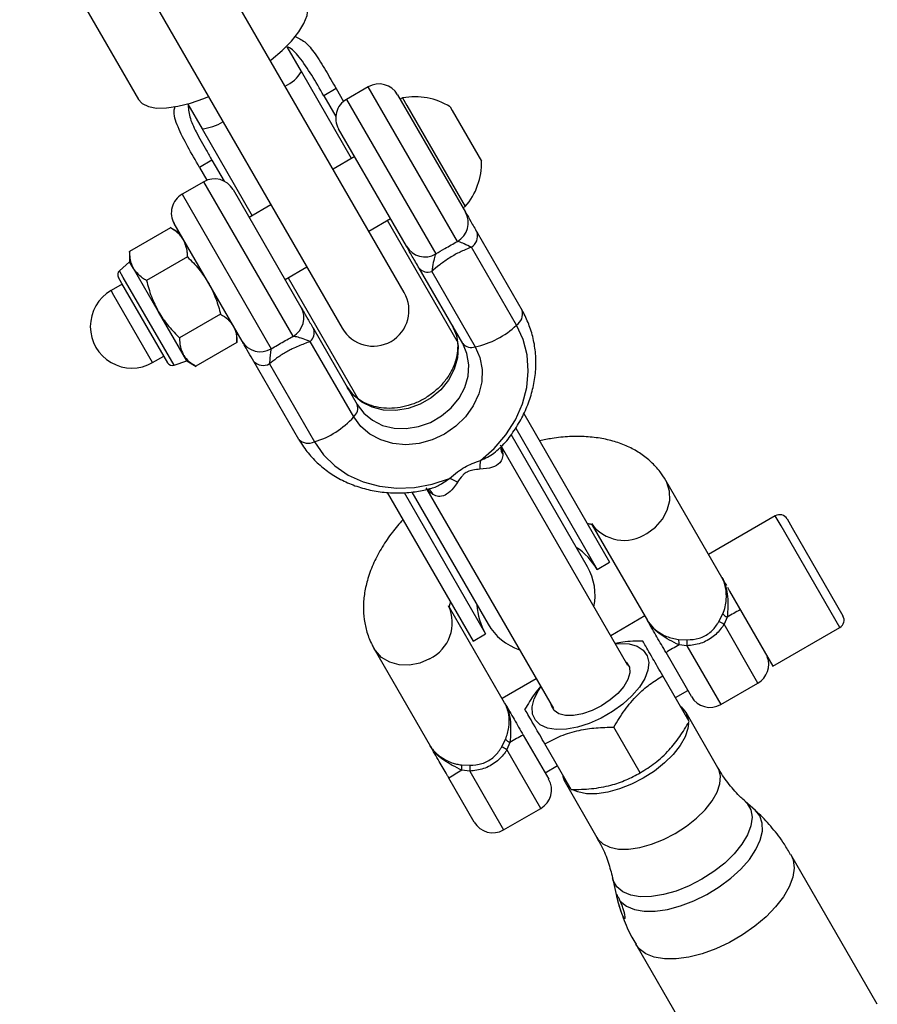
# Model space of a CAD drawing. Units: millimetres. Extents: x -4121 to 3019, y -3783 to 3997.
# Drawn here: x 1338 to 1458, y -2153 to -2016 of the extents above; entities that cross this region are included whole.
import ezdxf

# ---------------------------------------------------------------- set-up
doc = ezdxf.new("R2010")
doc.units = ezdxf.units.MM

msp = doc.modelspace()

# ---------------------------------------------------------------- linework, layer by layer
at = {"color": 7, "linetype": 'Continuous', "lineweight": 25}
for p, q in [((1391.95, -2053.68), (1346.95, -1975.73)), ((1338.29, -1980.73), (1383.29, -2058.68)), ((1343.1, -2006.35), (1354.87, -2026.75)), ((1377.62, -2022.85), (1375.63, -2019.41)), ((1384.62, -2034.97), (1377.62, -2022.85)), ((1382.45, -2025.22), (1380.72, -2026.22)), ((1382.45, -2025.22), (1383.49, -2027.01)), ((1386.93, -2024.98), (1383.9, -2026.73)), ((1399.39, -2046.55), (1386.93, -2024.98)), ((1380.72, -2026.22), (1382.41, -2029.14)), ((1383.9, -2026.73), (1396.36, -2048.31)), ((1391.03, -2026.08), (1400.5, -2042.47)), ((1391.73, -2026.53), (1391.4, -2026.72)), ((1391.73, -2026.53), (1392.34, -2027.59)), ((1361.78, -2027.42), (1363.76, -2030.85)), ((1392.34, -2027.59), (1400.48, -2041.69)), ((1398.35, -2027.76), (1398.66, -2028.29)), ((1398.66, -2028.29), (1402.73, -2035.34)), ((1363.76, -2030.85), (1370.76, -2042.97)), ((1392.27, -2047.23), (1382.8, -2030.83)), ((1365.13, -2035.22), (1363.4, -2036.22)), ((1365.13, -2035.22), (1366.82, -2038.14)), ((1385.05, -2034.72), (1382.02, -2036.47)), ((1363.4, -2036.22), (1364.43, -2038.01)), ((1363.98, -2038.23), (1360.95, -2039.98)), ((1376.44, -2059.81), (1363.98, -2038.23)), ((1368.08, -2039.33), (1377.55, -2055.73)), ((1360.95, -2039.98), (1373.41, -2061.55)), ((1373.36, -2041.47), (1370.33, -2043.22)), ((1400.15, -2041.88), (1400.48, -2041.69)), ((1387.02, -2045.13), (1390.05, -2043.38)), ((1399.34, -2060.48), (1389.62, -2043.63)), ((1359.36, -2044.66), (1353.64, -2047.97)), ((1360.6, -2045.37), (1359.31, -2044.63)), ((1369.32, -2060.47), (1359.85, -2044.08)), ((1402.14, -2045.32), (1408.42, -2056.2)), ((1353.64, -2047.9), (1353.64, -2049.39)), ((1407.63, -2058.25), (1401.34, -2047.37)), ((1361.71, -2048.73), (1355.99, -2052.03)), ((1353.64, -2049.39), (1352.22, -2050.66)), ((1352.75, -2051.58), (1352.22, -2050.66)), ((1354.19, -2050.36), (1353.64, -2049.39)), ((1357.68, -2056.39), (1354.19, -2050.36)), ((1375.33, -2051.88), (1378.36, -2050.13)), ((1400.12, -2060.82), (1394.05, -2050.31)), ((1352.55, -2052.42), (1352.07, -2051.59)), ((1359.83, -2063.85), (1352.75, -2051.58)), ((1375.76, -2051.63), (1385.49, -2068.48)), ((1395.79, -2050.75), (1401.86, -2061.26)), ((1352.61, -2052.53), (1351.05, -2053.43)), ((1351.45, -2054.13), (1351.05, -2053.43)), ((1358.95, -2063.51), (1352.55, -2052.42)), ((1356.85, -2063.48), (1351.45, -2054.13)), ((1361.12, -2062.36), (1357.68, -2056.39)), ((1366.33, -2056.73), (1360.61, -2060.03)), ((1379.33, -2058.81), (1385.4, -2069.32)), ((1368.6, -2060.72), (1368.6, -2059.23)), ((1368.6, -2060.66), (1362.88, -2063.97)), ((1384.91, -2071.05), (1378.84, -2060.53)), ((1356.85, -2063.48), (1358.41, -2062.58)), ((1361.64, -2063.25), (1361.12, -2062.36)), ((1359.83, -2063.85), (1361.64, -2063.25)), ((1361.64, -2063.25), (1362.93, -2064)), ((1377.24, -2074.2), (1370.96, -2063.32)), ((1373.14, -2063.66), (1379.42, -2074.54)), ((1408.65, -2070.59), (1420.63, -2091.35)), ((1407.52, -2072.63), (1418.9, -2092.35)), ((1417.53, -2091.98), (1406.88, -2073.53)), ((1423.18, -2105.77), (1405.53, -2075.19)), ((1436.28, -2093.46), (1428.47, -2079.92)), ((1389.59, -2081.59), (1401.58, -2102.35)), ((1391.93, -2081.63), (1403.31, -2101.35)), ((1393.04, -2081.56), (1403.68, -2099.98)), ((1395.12, -2081.17), (1412.79, -2111.77)), ((1443.75, -2084.87), (1434.43, -2090.25)), ((1444.57, -2086.28), (1443.75, -2084.87)), ((1418.21, -2086.15), (1425.89, -2099.46)), ((1452.75, -2100.46), (1444.57, -2086.28)), ((1445.39, -2085.31), (1446.1, -2086.54)), ((1446.1, -2086.54), (1453.19, -2098.82)), ((1418.9, -2092.35), (1420.63, -2091.35)), ((1437.07, -2094.84), (1437.35, -2095.39)), ((1437.35, -2095.39), (1443.4, -2105.86)), ((1405.97, -2110.96), (1398.29, -2097.66)), ((1435.88, -2099.61), (1436.42, -2098.56)), ((1425.54, -2098.85), (1420.78, -2101.6)), ((1437.03, -2099.01), (1436.6, -2100.01)), ((1441.33, -2108.21), (1436.6, -2100.01)), ((1401.58, -2102.35), (1403.31, -2101.35)), ((1443.4, -2105.86), (1452.75, -2100.46)), ((1430.24, -2102.13), (1431.42, -2102.18)), ((1431.41, -2103.01), (1430.32, -2102.88)), ((1387.76, -2103.42), (1395.58, -2116.96)), ((1432.04, -2110.11), (1428.5, -2103.97)), ((1431.41, -2103.01), (1436.14, -2111.21)), ((1410.38, -2107.6), (1405.62, -2110.35)), ((1431.73, -2113.58), (1428.05, -2107.2)), ((1436.14, -2111.21), (1441.33, -2108.21)), ((1429.81, -2110.24), (1431.54, -2109.24)), ((1435.75, -2120.04), (1431.3, -2112.32)), ((1424.9, -2120.74), (1421.22, -2114.36)), ((1405.57, -2117.11), (1406.11, -2116.06)), ((1406.72, -2116.51), (1406.29, -2117.51)), ((1408.58, -2115.47), (1412.12, -2121.61)), ((1411.02, -2125.71), (1406.29, -2117.51)), ((1415.28, -2123.08), (1411.6, -2116.7)), ((1399.93, -2119.63), (1401.11, -2119.68)), ((1401.1, -2120.51), (1400.01, -2120.38)), ((1401.1, -2120.51), (1405.83, -2128.71)), ((1411.62, -2120.74), (1413.35, -2119.74)), ((1401.73, -2127.61), (1398.19, -2121.47)), ((1414.41, -2122.07), (1418.86, -2129.79)), ((1440.97, -2126.02), (1439.53, -2124.73)), ((1405.83, -2128.71), (1411.02, -2125.71)), ((1457.99, -2153.05), (1445.93, -2132.16)), ((1421.04, -2135.41), (1421.44, -2137.3)), ((1421.44, -2137.3), (1421.54, -2137.67)), ((1421.47, -2137.29), (1421.63, -2138.11)), ((1424.27, -2144.66), (1436.31, -2165.5))]:
    msp.add_line(p, q, dxfattribs=at)
at = {"color": 7, "linetype": 'Continuous', "lineweight": 25, "flags": 128}
for points in [[(1373.27, -2021.32), (1373.4, -2021.21), (1374.92, -2019.9), (1376.21, -2018.59), (1377.24, -2017.32), (1377.97, -2016.13), (1378.4, -2015.04), (1378.5, -2014.08), (1378.28, -2013.29)], [(1354.85, -2026.72), (1355.4, -2027.33), (1356.25, -2027.74), (1357.37, -2027.94), (1358.76, -2027.92), (1360.35, -2027.69), (1362.11, -2027.24), (1364, -2026.6), (1364.53, -2026.39)], [(1398.66, -2058.29), (1399.26, -2059.7), (1399.51, -2061.24), (1399.4, -2062.83), (1398.94, -2064.41), (1398.15, -2065.91), (1397.05, -2067.26), (1395.71, -2068.4), (1394.17, -2069.29), (1392.5, -2069.88), (1390.79, -2070.16), (1389.09, -2070.1), (1387.49, -2069.71), (1386.06, -2069), (1384.86, -2068.02), (1383.94, -2066.79)], [(1402.62, -2077.14), (1404.52, -2075.45), (1406.15, -2073.54), (1407.47, -2071.45), (1408.45, -2069.24), (1409.05, -2066.96), (1409.27, -2064.66), (1409.1, -2062.41), (1408.55, -2060.26), (1407.63, -2058.25)], [(1401.86, -2061.26), (1402.52, -2062.78), (1402.83, -2064.43), (1402.77, -2066.14), (1402.36, -2067.86), (1401.6, -2069.51), (1400.52, -2071.03), (1399.17, -2072.36), (1397.6, -2073.45), (1395.86, -2074.27), (1394.03, -2074.77), (1392.18, -2074.94), (1390.37, -2074.78), (1388.68, -2074.28), (1387.17, -2073.47), (1385.9, -2072.38), (1384.91, -2071.05)], [(1385.4, -2069.32), (1386.32, -2070.55), (1387.52, -2071.53), (1388.95, -2072.24), (1390.55, -2072.63), (1392.25, -2072.69), (1393.96, -2072.41), (1395.63, -2071.82), (1397.17, -2070.93), (1398.51, -2069.79), (1399.61, -2068.44), (1400.4, -2066.94), (1400.87, -2065.36), (1400.97, -2063.77), (1400.72, -2062.23), (1400.12, -2060.82)], [(1379.42, -2074.54), (1380.69, -2076.34), (1382.28, -2077.9), (1384.15, -2079.17), (1386.25, -2080.13), (1388.53, -2080.74), (1390.93, -2081.01), (1393.4, -2080.91), (1395.87, -2080.45), (1398.28, -2079.65)], [(1425.81, -2087.33), (1427.03, -2086.44), (1428, -2085.34), (1428.68, -2084.08), (1429.02, -2082.75), (1429, -2081.43), (1428.62, -2080.2), (1428.46, -2079.92)], [(1421.43, -2102.73), (1422.03, -2102.69), (1423.36, -2102.76), (1424.48, -2103.08), (1425.32, -2103.63), (1425.87, -2104.39), (1426.09, -2105.32), (1425.97, -2106.4), (1425.53, -2107.56), (1424.78, -2108.77), (1423.74, -2109.98), (1422.47, -2111.14), (1421.02, -2112.19), (1419.44, -2113.11), (1417.79, -2113.84), (1416.16, -2114.36), (1414.6, -2114.65), (1413.17, -2114.7), (1411.94, -2114.5), (1410.95, -2114.06), (1410.26, -2113.4), (1409.87, -2112.55), (1409.82, -2111.55), (1410.1, -2110.42), (1410.7, -2109.23), (1411.03, -2108.73)], [(1395.5, -2104.83), (1394.13, -2105.43), (1392.69, -2105.73), (1391.26, -2105.69), (1389.94, -2105.31), (1388.8, -2104.63), (1387.93, -2103.69), (1387.76, -2103.42)], [(1422.86, -2105.21), (1423, -2105.34), (1423.38, -2105.99), (1423.43, -2106.8), (1423.17, -2107.71), (1422.61, -2108.68), (1421.77, -2109.66), (1420.72, -2110.57), (1419.5, -2111.38)], [(1419.5, -2111.38), (1418.19, -2112.03), (1416.86, -2112.49), (1415.6, -2112.73), (1414.48, -2112.73), (1413.56, -2112.5), (1412.89, -2112.05), (1412.51, -2111.4), (1412.47, -2111.21)], [(1431.65, -2113.84), (1431.56, -2114.55), (1431.17, -2115.72), (1430.47, -2116.94), (1429.5, -2118.17), (1428.29, -2119.37), (1426.89, -2120.49), (1425.33, -2121.49)], [(1429.79, -2129.21), (1431.34, -2128.21), (1432.75, -2127.09), (1433.96, -2125.89), (1434.93, -2124.66), (1435.62, -2123.43), (1436.02, -2122.26), (1436.1, -2121.19), (1435.86, -2120.25), (1435.75, -2120.04)], [(1425.33, -2121.49), (1423.69, -2122.34), (1422.02, -2122.99), (1420.37, -2123.44), (1418.82, -2123.67), (1417.41, -2123.66), (1416.2, -2123.41), (1415.57, -2123.15)], [(1439.53, -2124.73), (1439.81, -2125.02), (1440.32, -2125.9), (1440.5, -2126.94), (1440.35, -2128.13), (1439.87, -2129.4), (1439.08, -2130.72), (1438.01, -2132.05), (1436.69, -2133.34), (1435.16, -2134.54), (1433.49, -2135.61), (1431.72, -2136.53), (1429.91, -2137.25), (1428.14, -2137.75), (1426.45, -2138.01), (1424.91, -2138.04), (1423.57, -2137.81), (1422.47, -2137.36), (1421.65, -2136.67), (1421.14, -2135.79), (1421.04, -2135.41)], [(1422.11, -2138.66), (1422.96, -2139.35), (1424.08, -2139.83), (1425.44, -2140.06), (1427, -2140.06), (1428.71, -2139.81), (1430.52, -2139.33), (1432.36, -2138.63), (1434.18, -2137.74), (1435.92, -2136.67), (1437.53, -2135.47), (1438.95, -2134.18), (1440.13, -2132.83), (1441.05, -2131.47), (1441.66, -2130.14), (1441.96, -2128.89), (1441.93, -2127.75), (1441.57, -2126.77), (1440.97, -2126.02)], [(1418.86, -2129.79), (1418.99, -2129.99), (1419.69, -2130.66), (1420.66, -2131.13), (1421.87, -2131.38), (1423.28, -2131.39), (1424.83, -2131.16), (1426.47, -2130.71), (1428.14, -2130.05), (1429.79, -2129.21)], [(1445.93, -2132.16), (1446.24, -2132.91), (1446.38, -2134.05), (1446.2, -2135.31), (1445.69, -2136.66), (1444.89, -2138.06), (1443.8, -2139.47), (1442.46, -2140.85), (1440.9, -2142.16), (1439.19, -2143.37), (1437.35, -2144.43), (1435.45, -2145.31), (1433.54, -2146), (1431.67, -2146.47), (1429.9, -2146.71), (1428.29, -2146.71), (1426.86, -2146.47), (1425.68, -2146), (1424.77, -2145.31), (1424.27, -2144.66)]]:
    msp.add_lwpolyline(points, dxfattribs=at)
at = {"color": 7, "linetype": 'Continuous', "lineweight": 25}
for centre, radius, start, end in [((1373.17, -2020.12), 5.22, 294.4259, 328.5444), ((1388.43, -2027.58), 3, 30, 120), ((1385.4, -2029.33), 3, 120, 210), ((1393.47, -2035.64), 9.27, 58.1759, 100.7969), ((1362.82, -2023.22), 7.69, 277.0281, 300.0017), ((1393.47, -2035.64), 9.27, 319.2031, 1.8241), ((1365.48, -2040.83), 3, 30, 120), ((1362.45, -2042.58), 3, 120, 210), ((1397.9, -2043.96), 2.99, 299.8059, 29.8046), ((1400.32, -2045.79), 1.88, 303.0252, 14.586), ((1394.86, -2045.73), 2.99, 210.1707, 300.1697), ((1352.71, -2051.22), 0.747, 131.7788, 210), ((1395.25, -2049.23), 1.61, 221.8378, 289.6766), ((1353.95, -2058.45), 5.8, 120, 300), ((1387.62, -2056.18), 5, 210, 30), ((1374.96, -2057.22), 2.99, 299.8303, 29.8293), ((1406.6, -2056.67), 1.88, 303.0252, 14.586), ((1377.8, -2059.31), 1.61, 310.3234, 18.1622), ((1399.42, -2049.57), 11.95, 281.7847, 313.3891), ((1371.9, -2058.97), 2.99, 210.1954, 300.1941), ((1401.32, -2059.75), 1.61, 221.8378, 289.6766), ((1359.59, -2063.14), 0.747, 210, 288.2212), ((1372.28, -2061.98), 1.88, 225.414, 296.9748), ((1383.87, -2069.82), 1.61, 310.3234, 18.1622), ((1376, -2063.09), 11.95, 286.6109, 318.2153), ((1378.56, -2072.86), 1.88, 225.414, 296.9748), ((1407.07, -2075.32), 1.66, 180.475, 214.9404), ((1406.44, -2078.07), 3.94, 166.2617, 184.3492), ((1397.17, -2083.43), 3.94, 55.6508, 73.7383), ((1394.48, -2082.59), 1.66, 25.0486, 60.129), ((1444.35, -2085.91), 1.2, 30, 120), ((1422.66, -2082.67), 5.62, 215.3781, 304.1175), ((1411.1, -2096.85), 9, 30, 57.266), ((1410.6, -2095.98), 8, 348.5904, 30), ((1393.05, -2099.77), 5.62, 295.8825, 24.6221), ((1411.1, -2096.85), 9, 182.734, 210), ((1437.9, -2097.18), 2.02, 222.8619, 244.4573), ((1466.14, -2148.94), 57.8, 118.1657, 120.2374), ((1452.15, -2099.42), 1.2, 300, 30), ((1410.6, -2095.98), 8, 210, 251.4096), ((1426.39, -2117.61), 20.34, 59.8672, 62.2086), ((1449.21, -2136.46), 38.53, 119.3552, 122.5172), ((1428.31, -2102.72), 2.02, 355.5427, 17.1381), ((1451.75, -2102.97), 20.34, 177.7914, 180.1328), ((1439.83, -2105.61), 3, 300, 21.1042), ((1434.64, -2108.61), 3, 210, 300), ((1429.01, -2113.64), 2.63, 4.9312, 55.0688), ((1407.59, -2114.68), 2.02, 222.8619, 244.4573), ((1426.36, -2149.65), 38.53, 117.4828, 120.6448), ((1396.08, -2135.11), 20.34, 59.8672, 62.2086), ((1418.9, -2153.96), 38.53, 119.3552, 122.5172), ((1398, -2120.22), 2.02, 355.5427, 17.1381), ((1421.44, -2120.47), 20.34, 177.7914, 180.1328), ((1409.52, -2123.11), 3, 300, 30), ((1416.69, -2120.75), 2.63, 184.9312, 235.0688), ((1404.33, -2126.11), 3, 210, 300)]:
    msp.add_arc(centre, radius, start, end, dxfattribs=at)
for points, knots in [([(1376.66, -2017.93), (1377.14, -2018.15), (1378.18, -2018.61), (1379.57, -2020.38), (1381, -2022.69), (1381.97, -2024.39), (1382.45, -2025.22)], [0, 0, 0, 0, 0.21434, 0.463721, 0.735395, 1, 1, 1, 1]), ([(1380.72, -2026.22), (1380.17, -2025.24), (1379.06, -2023.28), (1377.44, -2020.93), (1376.32, -2019.62), (1375.68, -2019.45), (1375.65, -2019.44)], [0, 0, 0, 0, 0.352679, 0.705831, 0.985351, 1, 1, 1, 1]), ([(1361.78, -2027.33), (1361.82, -2027.93), (1361.91, -2029.18), (1362.94, -2031.38), (1364.1, -2033.44), (1364.87, -2034.77), (1365.13, -2035.22)], [0, 0, 0, 0, 0.251878, 0.522814, 0.835672, 1, 1, 1, 1]), ([(1363.4, -2036.22), (1362.83, -2035.25), (1361.7, -2033.31), (1360.32, -2030.59), (1359.67, -2028.69), (1359.95, -2027.84), (1360, -2027.67)], [0, 0, 0, 0, 0.311234, 0.622744, 0.923512, 1, 1, 1, 1]), ([(1400.5, -2042.47), (1400.54, -2042.55), (1400.66, -2042.76), (1401.2, -2043.69), (1401.83, -2044.78), (1402.14, -2045.32)], [0, 0, 0, 0, 0.241501, 0.620885, 1, 1, 1, 1]), ([(1361.16, -2046.34), (1361.04, -2046.16), (1360.61, -2045.49), (1359.89, -2045.01), (1359.36, -2044.66)], [0, 0, 0, 0, 0.268634, 1, 1, 1, 1]), ([(1361.71, -2048.73), (1361.71, -2048.5), (1361.69, -2047.63), (1361.38, -2046.89), (1361.16, -2046.34)], [0, 0, 0, 0, 0.257551, 1, 1, 1, 1]), ([(1396.36, -2048.31), (1396.78, -2048.06), (1397.78, -2047.46), (1398.8, -2046.88), (1399.39, -2046.55)], [0, 0, 0, 0, 0.425054, 1, 1, 1, 1]), ([(1401.34, -2047.37), (1400.99, -2047.21), (1400.32, -2046.91), (1399.65, -2046.61), (1399.46, -2046.57), (1399.39, -2046.55)], [0, 0, 0, 0, 0.416177, 0.784646, 1, 1, 1, 1]), ([(1354.19, -2050.36), (1354.1, -2050.17), (1353.73, -2049.46), (1353.68, -2048.6), (1353.64, -2047.97)], [0, 0, 0, 0, 0.268634, 1, 1, 1, 1]), ([(1394.05, -2050.31), (1393.71, -2049.72), (1393.03, -2048.55), (1392.45, -2047.54), (1392.32, -2047.32), (1392.27, -2047.23)], [0, 0, 0, 0, 0.379988, 0.759623, 1, 1, 1, 1]), ([(1401.34, -2047.37), (1400.99, -2047.51), (1400.21, -2047.82), (1399.2, -2048.31), (1398.14, -2048.94), (1397.48, -2049.41), (1396.57, -2050.1), (1396.14, -2050.46), (1395.79, -2050.75)], [0, 0, 0, 0, 0.184244, 0.405159, 0.467081, 0.703302, 0.753471, 1, 1, 1, 1]), ([(1361.71, -2048.73), (1362.26, -2049.28), (1363.37, -2050.39), (1364.21, -2051.71), (1364.64, -2052.37)], [0, 0, 0, 0, 0.495458, 1, 1, 1, 1]), ([(1396.36, -2048.31), (1396.32, -2048.4), (1396.21, -2048.64), (1396, -2049.51), (1395.86, -2050.32), (1395.79, -2050.75)], [0, 0, 0, 0, 0.205881, 0.577609, 1, 1, 1, 1]), ([(1355.99, -2052.03), (1355.8, -2051.92), (1355.05, -2051.46), (1354.56, -2050.83), (1354.19, -2050.36)], [0, 0, 0, 0, 0.257551, 1, 1, 1, 1]), ([(1355.99, -2052.03), (1356.19, -2052.78), (1356.6, -2054.3), (1357.32, -2055.69), (1357.68, -2056.39)], [0, 0, 0, 0, 0.495458, 1, 1, 1, 1]), ([(1364.64, -2052.37), (1364.7, -2052.47), (1365.1, -2053.19), (1365.75, -2054.62), (1366.14, -2056.02), (1366.33, -2056.73)], [0, 0, 0, 0, 0.070086, 0.530782, 1, 1, 1, 1]), ([(1377.55, -2055.73), (1377.63, -2055.87), (1377.8, -2056.16), (1378.45, -2057.29), (1379.04, -2058.32), (1379.33, -2058.81)], [0, 0, 0, 0, 0.343426, 0.685813, 1, 1, 1, 1]), ([(1405.32, -2075.39), (1405.44, -2075.28), (1406.13, -2074.61), (1407.17, -2073.22), (1408.41, -2071.23), (1409.35, -2069.12), (1410, -2066.94), (1410.34, -2064.73), (1410.36, -2062.52), (1410.07, -2060.37), (1409.48, -2058.35), (1408.86, -2056.98), (1408.48, -2056.3), (1408.42, -2056.2)], [0, 0, 0, 0, 0.021925, 0.130444, 0.23892, 0.347261, 0.455351, 0.563058, 0.670265, 0.776895, 0.882945, 0.982636, 1, 1, 1, 1]), ([(1357.68, -2056.39), (1357.73, -2056.49), (1358.15, -2057.2), (1359.07, -2058.48), (1360.09, -2059.51), (1360.61, -2060.03)], [0, 0, 0, 0, 0.070086, 0.530782, 1, 1, 1, 1]), ([(1366.33, -2056.73), (1366.69, -2056.95), (1367.41, -2057.39), (1367.86, -2058.02), (1368.09, -2058.34)], [0, 0, 0, 0, 0.495458, 1, 1, 1, 1]), ([(1368.09, -2058.34), (1368.11, -2058.38), (1368.31, -2058.74), (1368.56, -2059.48), (1368.59, -2060.27), (1368.6, -2060.66)], [0, 0, 0, 0, 0.070086, 0.530782, 1, 1, 1, 1]), ([(1398.66, -2058.29), (1398.75, -2058.46), (1399.04, -2059.01), (1399.36, -2060.04), (1399.47, -2061.42), (1399.27, -2062.85), (1398.77, -2064.26), (1398.01, -2065.6), (1397, -2066.82), (1395.78, -2067.89), (1394.41, -2068.76), (1392.92, -2069.39), (1391.38, -2069.78), (1389.85, -2069.91), (1388.38, -2069.78), (1387.02, -2069.41), (1385.82, -2068.8), (1384.81, -2068), (1384.23, -2067.29), (1383.98, -2066.86), (1383.94, -2066.79)], [0, 0, 0, 0, 0.0273317, 0.0919973, 0.1559127, 0.2181316, 0.2788256, 0.3385017, 0.3975828, 0.4563303, 0.5148816, 0.5733045, 0.6316376, 0.6899449, 0.748356, 0.8071093, 0.8665892, 0.9273113, 0.9881873, 1, 1, 1, 1]), ([(1360.61, -2060.03), (1360.62, -2060.45), (1360.64, -2061.3), (1360.96, -2062), (1361.12, -2062.36)], [0, 0, 0, 0, 0.495458, 1, 1, 1, 1]), ([(1373.41, -2061.55), (1373.99, -2061.21), (1374.85, -2060.7), (1375.87, -2060.13), (1376.3, -2059.89), (1376.44, -2059.81)], [0, 0, 0, 0, 0.574778, 0.8603933, 1, 1, 1, 1]), ([(1378.84, -2060.53), (1378.5, -2060.4), (1377.83, -2060.14), (1376.92, -2059.88), (1376.59, -2059.83), (1376.44, -2059.81)], [0, 0, 0, 0, 0.35043, 0.69974, 1, 1, 1, 1]), ([(1370.96, -2063.32), (1370.71, -2062.89), (1370.17, -2061.95), (1369.56, -2060.88), (1369.4, -2060.61), (1369.32, -2060.47)], [0, 0, 0, 0, 0.295361, 0.647385, 1, 1, 1, 1]), ([(1378.84, -2060.53), (1378.57, -2060.64), (1377.82, -2060.92), (1376.72, -2061.36), (1375.49, -2061.99), (1374.74, -2062.46), (1373.87, -2063.07), (1373.46, -2063.4), (1373.14, -2063.66)], [0, 0, 0, 0, 0.157882, 0.4356, 0.533031, 0.746236, 0.80051, 1, 1, 1, 1]), ([(1373.41, -2061.55), (1373.38, -2061.67), (1373.31, -2061.92), (1373.23, -2062.72), (1373.17, -2063.35), (1373.14, -2063.66)], [0, 0, 0, 0, 0.318685, 0.672719, 1, 1, 1, 1]), ([(1361.12, -2062.36), (1361.15, -2062.4), (1361.36, -2062.75), (1361.88, -2063.34), (1362.54, -2063.76), (1362.88, -2063.97)], [0, 0, 0, 0, 0.070086, 0.530782, 1, 1, 1, 1]), ([(1428.47, -2079.92), (1428.21, -2079.51), (1427.62, -2078.58), (1426.45, -2077.32), (1425, -2076.17), (1423.36, -2075.24), (1421.54, -2074.53), (1419.54, -2074.04), (1417.36, -2073.78), (1415.03, -2073.78), (1412.85, -2073.98), (1411.43, -2074.28), (1410.85, -2074.4)], [0, 0, 0, 0, 0.076015, 0.172578, 0.269156, 0.367478, 0.469117, 0.575261, 0.686274, 0.801316, 0.918618, 1, 1, 1, 1]), ([(1377.24, -2074.2), (1377.46, -2074.56), (1378.05, -2075.51), (1379.22, -2076.92), (1380.8, -2078.36), (1382.58, -2079.56), (1384.55, -2080.51), (1386.66, -2081.19), (1388.88, -2081.6), (1391.17, -2081.71), (1393.37, -2081.57), (1394.77, -2081.26), (1395.41, -2081.11)], [0, 0, 0, 0, 0.062187, 0.167266, 0.272371, 0.377672, 0.483344, 0.589488, 0.696132, 0.803243, 0.910748, 1, 1, 1, 1]), ([(1402.62, -2077.14), (1403.28, -2076.84), (1404.31, -2076.36), (1405.04, -2075.64), (1405.31, -2075.38)], [0, 0, 0, 0, 0.635874, 1, 1, 1, 1]), ([(1405.37, -2075), (1405.4, -2075.03), (1405.64, -2075.25), (1405.68, -2075.8), (1405.71, -2076.27)], [0, 0, 0, 0, 0.137121, 1, 1, 1, 1]), ([(1405.71, -2076.27), (1405.71, -2076.33), (1405.72, -2076.67), (1405.59, -2077.09), (1405.15, -2077.69), (1404.24, -2078.22), (1403.14, -2078.32), (1402.52, -2078.37)], [0, 0, 0, 0, 0.039056, 0.237454, 0.328537, 0.625516, 1, 1, 1, 1]), ([(1398.28, -2079.65), (1398.65, -2079.33), (1399.3, -2078.78), (1400.38, -2078.06), (1401.49, -2077.54), (1402.23, -2077.28), (1402.62, -2077.14)], [0, 0, 0, 0, 0.29362, 0.519954, 0.745044, 1, 1, 1, 1]), ([(1402.52, -2078.37), (1402.2, -2078.39), (1401.64, -2078.42), (1401.01, -2078.61), (1400.57, -2078.84), (1400.32, -2079.02), (1399.84, -2079.5), (1399.6, -2079.87), (1399.4, -2080.18)], [0, 0, 0, 0, 0.271447, 0.465161, 0.481996, 0.638667, 0.690756, 1, 1, 1, 1]), ([(1395.41, -2081.09), (1395.58, -2081.06), (1396.23, -2080.94), (1397.2, -2080.39), (1397.96, -2079.86), (1398.28, -2079.65)], [0, 0, 0, 0, 0.1726155, 0.6593792, 1, 1, 1, 1]), ([(1399.4, -2080.18), (1399.21, -2080.45), (1398.75, -2081.13), (1397.95, -2081.91), (1397.02, -2082.25), (1396.36, -2082.11), (1396.05, -2081.93), (1395.98, -2081.89)], [0, 0, 0, 0, 0.1973803, 0.4932192, 0.7482646, 0.9436901, 1, 1, 1, 1]), ([(1395.98, -2081.89), (1395.86, -2081.81), (1395.42, -2081.51), (1395.2, -2081.19), (1395.04, -2080.95)], [0, 0, 0, 0, 0.277458, 1, 1, 1, 1]), ([(1391.79, -2085.39), (1391.28, -2085.98), (1390.2, -2087.22), (1388.84, -2089.23), (1387.68, -2091.39), (1386.87, -2093.52), (1386.39, -2095.57), (1386.22, -2097.49), (1386.33, -2099.34), (1386.73, -2101.16), (1387.26, -2102.51), (1387.67, -2103.24), (1387.76, -2103.42)], [0, 0, 0, 0, 0.107309, 0.227324, 0.348932, 0.470857, 0.576077, 0.676694, 0.773422, 0.867425, 0.968324, 1, 1, 1, 1]), ([(1417.49, -2085.91), (1417.68, -2085.95), (1418.07, -2086.04), (1418.27, -2086.16), (1418.25, -2086.15), (1418.25, -2086.15)], [0, 0, 0, 0, 0.3802, 0.79044, 1, 1, 1, 1]), ([(1436.42, -2098.56), (1436.55, -2098.23), (1436.79, -2097.58), (1436.96, -2096.31), (1436.88, -2094.85), (1436.52, -2093.87), (1436.29, -2093.46), (1436.28, -2093.46)], [0, 0, 0, 0, 0.189909, 0.374674, 0.689329, 0.996341, 1, 1, 1, 1]), ([(1436.28, -2093.46), (1436.29, -2093.46), (1436.52, -2093.88), (1437.05, -2095.13), (1437.17, -2097.1), (1437.07, -2098.51), (1437.03, -2099.01)], [0, 0, 0, 0, 0.003427, 0.275695, 0.742884, 1, 1, 1, 1]), ([(1436.28, -2093.46), (1436.28, -2093.46), (1436.51, -2093.85), (1436.72, -2094.21), (1436.93, -2094.58)], [0, 0, 0, 0, 0.0079886, 1, 1, 1, 1]), ([(1398.27, -2097.69), (1398.27, -2097.69), (1398.27, -2097.67), (1398.28, -2097.41), (1398.39, -2097.06), (1398.44, -2096.92)], [0, 0, 0, 0, 0.327501, 0.724246, 1, 1, 1, 1]), ([(1425.89, -2099.46), (1425.89, -2099.46), (1425.95, -2099.55), (1426.24, -2100.02), (1427.04, -2100.86), (1428.5, -2101.78), (1429.67, -2102.01), (1430.24, -2102.13)], [0, 0, 0, 0, 0.003673, 0.069753, 0.359763, 0.690559, 1, 1, 1, 1]), ([(1430.32, -2102.88), (1429.87, -2102.66), (1428.6, -2102.05), (1426.95, -2100.96), (1426.13, -2099.88), (1425.89, -2099.46), (1425.89, -2099.46)], [0, 0, 0, 0, 0.257116, 0.724305, 0.996567, 1, 1, 1, 1]), ([(1428.5, -2103.97), (1428.28, -2103.6), (1427.62, -2102.46), (1426.79, -2101.02), (1426.14, -2099.89), (1425.89, -2099.46), (1425.89, -2099.46)], [0, 0, 0, 0, 0.239817, 0.721448, 0.997988, 1, 1, 1, 1]), ([(1436.6, -2100.01), (1436.52, -2100.14), (1436.1, -2100.77), (1435.11, -2101.82), (1433.38, -2102.78), (1432.06, -2102.94), (1431.41, -2103.01)], [0, 0, 0, 0, 0.072842, 0.364917, 0.685135, 1, 1, 1, 1]), ([(1431.42, -2102.18), (1432, -2102.15), (1433.15, -2102.08), (1434.66, -2101.25), (1435.48, -2100.3), (1435.81, -2099.73), (1435.88, -2099.61)], [0, 0, 0, 0, 0.317138, 0.633196, 0.925678, 1, 1, 1, 1]), ([(1425.26, -2102.37), (1424.31, -2102.37), (1422.99, -2102.37), (1421.75, -2102.62), (1421.4, -2102.69)], [0, 0, 0, 0, 0.715476, 1, 1, 1, 1]), ([(1428.05, -2107.2), (1427.56, -2106.36), (1426.75, -2104.95), (1425.92, -2103.51), (1425.5, -2102.78), (1425.32, -2102.47), (1425.26, -2102.37)], [0, 0, 0, 0, 0.373977, 0.624518, 0.881825, 1, 1, 1, 1]), ([(1421.22, -2114.36), (1421.71, -2113.56), (1422.69, -2111.93), (1424.39, -2109.94), (1426.2, -2108.35), (1427.43, -2107.59), (1428.05, -2107.2)], [0, 0, 0, 0, 0.264606, 0.53495, 0.765344, 1, 1, 1, 1]), ([(1411, -2108.68), (1410.71, -2109.03), (1409.9, -2110), (1409.23, -2111.14), (1408.81, -2111.87)], [0, 0, 0, 0, 0.365682, 1, 1, 1, 1]), ([(1406.11, -2116.06), (1406.29, -2115.51), (1406.67, -2114.38), (1406.62, -2112.87), (1406.35, -2111.73), (1406.11, -2111.2), (1405.97, -2110.96), (1405.97, -2110.96)], [0, 0, 0, 0, 0.309235, 0.639811, 0.815201, 0.996342, 1, 1, 1, 1]), ([(1405.97, -2110.96), (1405.97, -2110.96), (1406.21, -2111.38), (1406.74, -2112.63), (1406.86, -2114.6), (1406.76, -2116.01), (1406.72, -2116.51)], [0, 0, 0, 0, 0.003427, 0.275695, 0.742884, 1, 1, 1, 1]), ([(1405.97, -2110.96), (1405.97, -2110.96), (1406.22, -2111.39), (1406.87, -2112.52), (1407.7, -2113.96), (1408.36, -2115.1), (1408.58, -2115.47)], [0, 0, 0, 0, 0.002012, 0.278552, 0.760183, 1, 1, 1, 1]), ([(1411.6, -2116.7), (1411.11, -2115.86), (1410.3, -2114.45), (1409.47, -2113.01), (1409.05, -2112.28), (1408.86, -2111.97), (1408.81, -2111.87)], [0, 0, 0, 0, 0.373977, 0.624518, 0.881825, 1, 1, 1, 1]), ([(1424.9, -2120.74), (1425.6, -2120.3), (1427.01, -2119.42), (1428.87, -2117.69), (1430.45, -2115.71), (1431.3, -2114.29), (1431.73, -2113.58)], [0, 0, 0, 0, 0.264606, 0.53495, 0.765344, 1, 1, 1, 1]), ([(1411.6, -2116.7), (1412.33, -2116.31), (1413.8, -2115.53), (1416.22, -2114.79), (1418.73, -2114.41), (1420.38, -2114.38), (1421.22, -2114.36)], [0, 0, 0, 0, 0.264606, 0.53495, 0.765344, 1, 1, 1, 1]), ([(1395.58, -2116.96), (1395.58, -2116.96), (1395.59, -2116.97), (1395.61, -2117.01), (1395.71, -2117.17), (1396.09, -2117.72), (1397.01, -2118.59), (1398.26, -2119.23), (1399.26, -2119.54), (1399.7, -2119.6), (1399.93, -2119.63)], [0, 0, 0, 0, 0.0036698, 0.0087805, 0.031132, 0.1205959, 0.4381852, 0.7563207, 0.8774853, 1, 1, 1, 1]), ([(1400.01, -2120.38), (1399.56, -2120.16), (1398.29, -2119.55), (1396.64, -2118.46), (1395.82, -2117.38), (1395.58, -2116.96), (1395.58, -2116.96)], [0, 0, 0, 0, 0.257116, 0.724305, 0.996567, 1, 1, 1, 1]), ([(1398.19, -2121.47), (1398.11, -2121.33), (1397.65, -2120.54), (1396.77, -2119.02), (1396.02, -2117.72), (1395.58, -2116.96), (1395.58, -2116.96)], [0, 0, 0, 0, 0.088518, 0.506019, 0.997986, 1, 1, 1, 1]), ([(1406.29, -2117.51), (1406.21, -2117.64), (1405.79, -2118.27), (1404.8, -2119.32), (1403.07, -2120.28), (1401.75, -2120.44), (1401.1, -2120.51)], [0, 0, 0, 0, 0.0728419, 0.3649167, 0.6851354, 1, 1, 1, 1]), ([(1401.11, -2119.68), (1401.69, -2119.65), (1402.84, -2119.58), (1404.35, -2118.75), (1405.17, -2117.8), (1405.5, -2117.23), (1405.57, -2117.11)], [0, 0, 0, 0, 0.317138, 0.633196, 0.925678, 1, 1, 1, 1]), ([(1415.28, -2123.08), (1416.22, -2123.06), (1418.12, -2123.02), (1420.7, -2122.55), (1422.98, -2121.77), (1424.26, -2121.09), (1424.9, -2120.74)], [0, 0, 0, 0, 0.264606, 0.53495, 0.765344, 1, 1, 1, 1]), ([(1439.54, -2124.69), (1439.34, -2124.52), (1438.55, -2123.85), (1437.3, -2122.37), (1436.24, -2120.96), (1435.81, -2120.12), (1435.77, -2120.03)], [0, 0, 0, 0, 0.138035, 0.542023, 0.951091, 1, 1, 1, 1]), ([(1445.89, -2132.18), (1445.61, -2131.68), (1444.86, -2130.36), (1443.36, -2128.46), (1441.98, -2126.91), (1441.11, -2126.18), (1440.93, -2126.03)], [0, 0, 0, 0, 0.216927, 0.568738, 0.912634, 1, 1, 1, 1]), ([(1418.83, -2129.81), (1419.06, -2130.19), (1419.71, -2131.29), (1420.47, -2133.19), (1420.85, -2134.67), (1421.03, -2135.38)], [0, 0, 0, 0, 0.219979, 0.621808, 1, 1, 1, 1]), ([(1421.54, -2137.67), (1421.55, -2137.72), (1421.56, -2137.83), (1421.65, -2138.21), (1421.79, -2138.72), (1421.96, -2139.32), (1422.15, -2139.93), (1422.34, -2140.48), (1422.52, -2140.88), (1422.67, -2141.1), (1422.77, -2141.13), (1422.81, -2140.98), (1422.78, -2140.64), (1422.67, -2140.16), (1422.49, -2139.58), (1422.29, -2139.06), (1422.16, -2138.77), (1422.11, -2138.66)], [0, 0, 0, 0, 0.06772, 0.135444, 0.204048, 0.274229, 0.345367, 0.415639, 0.483298, 0.54841, 0.612847, 0.678797, 0.747401, 0.818119, 0.889141, 0.958874, 1, 1, 1, 1]), ([(1422.11, -2138.66), (1422.04, -2138.49), (1421.88, -2138.17), (1421.7, -2137.83), (1421.58, -2137.64), (1421.57, -2137.66), (1421.56, -2137.67)], [0, 0, 0, 0, 0.27651, 0.55316, 0.82993, 1, 1, 1, 1]), ([(1421.63, -2138.11), (1421.64, -2138.14), (1421.83, -2139.13), (1422.51, -2141), (1423.4, -2143.17), (1424.11, -2144.32), (1424.31, -2144.64)], [0, 0, 0, 0, 0.012458, 0.429336, 0.840291, 1, 1, 1, 1])]:
    msp.add_open_spline(points, degree=3, knots=knots, dxfattribs=at)

doc.saveas('drawing.dxf')
